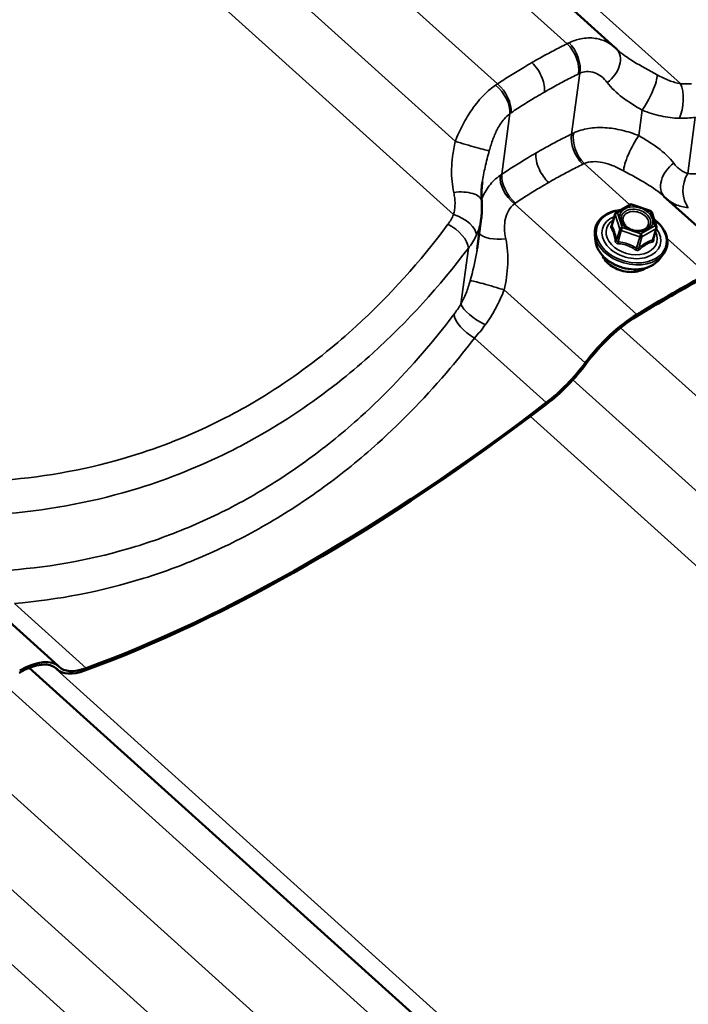
# Model space of a CAD drawing. Units: inches. Extents: x 0.6 to 33.4, y 0.6 to 21.4.
# Drawn here: x 27.5 to 28, y 17 to 17.8 of the extents above; entities that cross this region are included whole.
import ezdxf

# ---------------------------------------------------------------- set-up
doc = ezdxf.new("R2010")
doc.units = ezdxf.units.IN
doc.header["$LTSCALE"] = 2
doc.header["$MEASUREMENT"] = 0
doc.layers.add('Visible (ANSI)', color=7, linetype='Continuous', lineweight=50)
doc.layers.add('Visible Narrow (ANSI)', color=7, linetype='Continuous', lineweight=35)

msp = doc.modelspace()

# ---------------------------------------------------------------- linework, layer by layer
at = {"layer": 'Visible (ANSI)'}
for p, q in [((27.213664, 18.475442), (27.957872, 17.804079)), ((28.06352, 17.623955), (27.997329, 17.683666)), ((27.958804, 17.670261), (27.970072, 17.676766)), ((27.971563, 17.676907), (27.98659, 17.671686)), ((27.957972, 17.669193), (27.955301, 17.659767)), ((27.987713, 17.670535), (27.991473, 17.658808)), ((27.846181, 17.640761), (27.84951, 17.665487)), ((27.942079, 17.647164), (27.941565, 17.652216)), ((27.991491, 17.657768), (27.988819, 17.648343)), ((27.993967, 17.632457), (27.997055, 17.636488)), ((27.506673, 17.302459), (27.440483, 17.362171)), ((27.483156, 17.300935), (28.527157, 16.359124)), ((27.505887, 17.299613), (27.504224, 17.301114))]:
    msp.add_line(p, q, dxfattribs=at)
for centre, start, end in [((27.970972, 17.675207), 70.839699, 120), ((27.959704, 17.668702), 120, 164.175512), ((27.985999, 17.669986), 17.776565, 70.839699), ((27.989759, 17.658259), 344.175512, 17.776565)]:
    msp.add_arc(centre, 0.0018, start, end, dxfattribs=at)
for centre, major_axis, ratio, start_param, end_param in [((27.913925, 17.755428), (0.04404, 0.048567), 0.8644094, 6.2584391, 6.28541), ((27.796137, 16.870628), (-0.726009, -0.804784), 0.399468, 3.9942923, 4.0679422), ((27.796137, 16.870628), (0.72775, 0.806715), 0.399468, 0.8526997, 0.9263495), ((27.964305, 17.542113), (0.04624, 0.051257), 0.399468, 0.9263495, 1.8030403), ((27.964305, 17.542113), (-0.044499, -0.049327), 0.399468, 4.0679422, 4.944633), ((27.903168, 17.554469), (-0.047982, -0.053188), 0.399468, 1.134734, 1.8030403), ((27.903168, 17.554469), (0.04624, 0.051257), 0.399468, 4.2763267, 4.944633), ((27.917479, 18.12032), (0.72775, 0.806715), 0.399468, 3.7859079, 4.2763267), ((27.917479, 18.12032), (-0.729492, -0.808645), 0.399468, 0.6443152, 1.134734), ((27.460433, 17.251202), (0.04624, 0.051257), 0.399468, 6.2591942, 7.135885), ((27.460433, 17.251202), (0.044499, 0.049327), 0.399468, 6.2591942, 7.135885), ((27.553869, 17.352801), (-0.047982, -0.053188), 0.399468, 6.2591942, 6.9275005), ((27.553869, 17.352801), (-0.04624, -0.051257), 0.399468, 6.2591942, 6.9275005)]:
    msp.add_ellipse(centre, major_axis=major_axis, ratio=ratio, start_param=start_param, end_param=end_param, dxfattribs=at)
for points, knots in [([(27.959751, 17.802331), (27.959698, 17.802379), (27.959645, 17.802426), (27.959541, 17.802521), (27.959489, 17.802569), (27.959387, 17.802663), (27.959337, 17.80271), (27.959236, 17.802804), (27.959187, 17.802851), (27.959088, 17.802945), (27.959039, 17.802991), (27.958991, 17.803038)], [1.23409628, 1.23409628, 1.23409628, 1.23409628, 1.24582272, 1.24582272, 1.257549161, 1.257549161, 1.269275601, 1.269275601, 1.281002042, 1.281002042, 1.292728482, 1.292728482, 1.292728482, 1.292728482]), ([(27.850377, 17.694824), (27.850229, 17.693725), (27.850103, 17.692645), (27.849897, 17.690517), (27.849816, 17.689471), (27.8497, 17.687414), (27.849665, 17.686405), (27.849641, 17.684423), (27.849651, 17.683451), (27.849717, 17.681545), (27.849773, 17.68061), (27.84985, 17.679694)], [0.75793929, 0.75793929, 0.75793929, 0.75793929, 0.86474618, 0.86474618, 0.97155307, 0.97155307, 1.07835996, 1.07835996, 1.18516686, 1.18516686, 1.29197375, 1.29197375, 1.29197375, 1.29197375]), ([(27.84985, 17.679694), (27.84993, 17.678748), (27.84999, 17.677801), (27.850068, 17.675905), (27.850087, 17.674956), (27.850084, 17.673059), (27.850061, 17.67211), (27.849976, 17.670213), (27.849912, 17.669266), (27.849743, 17.667374), (27.849637, 17.666429), (27.84951, 17.665487)], [0, 0, 0, 0, 0.05634546, 0.05634546, 0.11269091, 0.11269091, 0.16903637, 0.16903637, 0.22538182, 0.22538182, 0.28172728, 0.28172728, 0.28172728, 0.28172728]), ([(27.941565, 17.652216), (27.941325, 17.654577), (27.941583, 17.656916), (27.943073, 17.661259), (27.944291, 17.663263), (27.947563, 17.666787), (27.94963, 17.668298), (27.954421, 17.670681), (27.957156, 17.671542), (27.960831, 17.672151), (27.961601, 17.672251), (27.962382, 17.672326)], [3.8318816, 3.8318816, 3.8318816, 3.8318816, 4.1457595, 4.1457595, 4.455971, 4.455971, 4.7715784, 4.7715784, 5.0931632, 5.0931632, 5.1768488, 5.1768488, 5.1768488, 5.1768488]), ([(27.983798, 17.65697), (27.983021, 17.656428), (27.982073, 17.655977), (27.979969, 17.655358), (27.978825, 17.655179), (27.976434, 17.655104), (27.975187, 17.655207), (27.972717, 17.655691), (27.971494, 17.656072), (27.969201, 17.657072), (27.968132, 17.65769), (27.966259, 17.659088), (27.965455, 17.659867), (27.964299, 17.661339), (27.96389, 17.662021), (27.963598, 17.662695)], [1.4928568, 1.4928568, 1.4928568, 1.4928568, 1.8116951, 1.8116951, 2.116872, 2.116872, 2.4205186, 2.4205186, 2.7246669, 2.7246669, 3.0287122, 3.0287122, 3.3323459, 3.3323459, 3.579792, 3.579792, 3.579792, 3.579792]), ([(27.98956, 17.664774), (27.991251, 17.663525), (27.99279, 17.662153), (27.996089, 17.658577), (27.99764, 17.656273), (27.999761, 17.651529), (28.00034, 17.64909), (28.000457, 17.644359), (28.000017, 17.642066), (27.99857, 17.638731), (27.997884, 17.63757), (27.997055, 17.636488)], [6.1645279, 6.1645279, 6.1645279, 6.1645279, 6.3882722, 6.3882722, 6.7114698, 6.7114698, 7.0311355, 7.0311355, 7.3437533, 7.3437533, 7.5239526, 7.5239526, 7.5239526, 7.5239526]), ([(27.993967, 17.632457), (27.992606, 17.630681), (27.990855, 17.629141), (27.986693, 17.6266), (27.984256, 17.625622), (27.978954, 17.62435), (27.976081, 17.62407), (27.970213, 17.62424), (27.967218, 17.624693), (27.961411, 17.626284), (27.958599, 17.627422), (27.953436, 17.630276), (27.951085, 17.631992), (27.947092, 17.635844), (27.945447, 17.63798), (27.943074, 17.642448), (27.94233, 17.644777), (27.942083, 17.647125), (27.942081, 17.647144), (27.942079, 17.647164)], [1.2407672, 1.2407672, 1.2407672, 1.2407672, 1.5479654, 1.5479654, 1.8685735, 1.8685735, 2.195739, 2.195739, 2.5240506, 2.5240506, 2.8523137, 2.8523137, 3.1806308, 3.1806308, 3.5079944, 3.5079944, 3.8291619, 3.8291619, 3.8318816, 3.8318816, 3.8318816, 3.8318816]), ([(27.982827, 17.625307), (27.982426, 17.625032), (27.982007, 17.624772), (27.97992, 17.623607), (27.978035, 17.622925), (27.973964, 17.622086), (27.971776, 17.621934), (27.96733, 17.622179), (27.965073, 17.622577), (27.960716, 17.623878), (27.958617, 17.624781), (27.954786, 17.627009), (27.953055, 17.628333), (27.950142, 17.631275), (27.948959, 17.632892), (27.948008, 17.634798), (27.947906, 17.635015), (27.94781, 17.635232)], [1.499676, 1.499676, 1.499676, 1.499676, 1.5842709, 1.5842709, 1.9055847, 1.9055847, 2.2305347, 2.2305347, 2.5559848, 2.5559848, 2.8813861, 2.8813861, 3.206835, 3.206835, 3.5315827, 3.5315827, 3.5729728, 3.5729728, 3.5729728, 3.5729728])]:
    msp.add_open_spline(points, degree=3, knots=knots, dxfattribs=at)
msp.add_open_spline([(27.955301, 17.659767), (27.9553, 17.659763), (27.955299, 17.659762), (27.955299, 17.659762)], degree=3, dxfattribs=at)
at = {"layer": 'Visible Narrow (ANSI)'}
for p, q in [((27.226226, 18.482695), (28.010899, 17.774828)), ((27.192169, 18.463032), (27.919142, 17.807218)), ((27.1356, 18.430372), (27.862573, 17.774558)), ((27.083385, 18.400225), (27.828412, 17.728124)), ((27.042379, 18.37655), (27.827052, 17.668684)), ((27.922701, 17.733974), (27.929332, 17.783221)), ((27.866132, 17.701314), (27.872763, 17.750561)), ((27.97715, 17.732678), (27.97993, 17.753319)), ((28.016818, 17.701994), (28.022961, 17.747618)), ((27.969862, 17.676645), (27.932909, 17.70998)), ((27.975715, 17.587673), (27.876341, 17.67732)), ((27.960049, 17.669918), (27.971316, 17.676423)), ((27.971316, 17.676423), (27.986344, 17.671202)), ((27.95538, 17.659412), (27.957989, 17.668618)), ((27.957989, 17.668618), (27.961749, 17.656891)), ((27.963809, 17.658191), (27.960049, 17.669918)), ((27.986344, 17.671202), (27.990104, 17.659475)), ((27.990104, 17.659475), (27.978836, 17.652969)), ((27.961749, 17.656891), (27.95914, 17.647685)), ((27.960365, 17.64658), (27.962974, 17.655786)), ((27.962974, 17.655786), (27.978002, 17.650564)), ((27.978836, 17.652969), (27.963809, 17.658191)), ((27.978002, 17.650564), (27.975393, 17.641359)), ((27.977107, 17.641442), (27.979717, 17.650648)), ((27.979717, 17.650648), (27.990984, 17.657154)), ((27.990984, 17.657154), (27.988375, 17.647948)), ((28.032284, 17.620333), (28.000127, 17.649341)), ((27.83297, 17.59585), (27.839113, 17.641473)), ((27.933737, 17.548291), (27.868147, 17.607461)), ((27.962469, 17.576882), (28.988705, 16.651098)), ((27.902197, 17.516076), (27.844108, 17.568479)), ((27.923746, 17.534564), (28.954543, 16.604665)), ((27.889358, 17.504918), (28.953183, 16.545224)), ((27.529198, 17.300725), (27.47111, 17.353128)), ((27.502233, 17.302311), (28.580185, 16.329873)), ((27.505391, 17.300088), (27.504446, 17.300941)), ((27.460849, 17.289258), (28.488427, 16.362263)), ((27.405623, 17.255387), (28.431859, 16.329603)), ((27.366899, 17.213069), (28.397697, 16.283169)), ((27.332512, 17.183423), (28.396337, 16.223729))]:
    msp.add_line(p, q, dxfattribs=at)
for centre, major_axis, ratio, start_param, end_param in [((27.914795, 17.793417), (-0.008836, 0.017942), 0.5864588, 3.821385, 5.2627713), ((27.915865, 17.793927), (0.008379, -0.01816), 0.6047011, 0.6948147, 2.1375769), ((27.945137, 17.788613), (0.013853, 0.014425), 0.7008809, 4.4663187, 6.2831853), ((27.982574, 17.766145), (-0.008823, -0.017948), 0.2123966, 0.8843021, 2.7320053), ((27.858255, 17.760666), (-0.011464, 0.016388), 0.5462058, 3.7335691, 5.1763312), ((27.859267, 17.761358), (0.011102, -0.016636), 0.5665073, 0.6042785, 2.0456649), ((28.003752, 17.759741), (0.001666, 0.01993), 0.4701018, 4.0453379, 5.6094862), ((27.936168, 17.723267), (-0.008829, 0.017945), 0.5850441, 0.6799543, 2.1213407), ((27.937256, 17.723781), (0.008241, -0.018223), 0.5727641, 3.8390801, 5.2818422), ((27.974506, 17.719852), (0.008823, 0.017948), 0.2123966, 0.8843021, 2.7320053), ((27.837268, 17.726334), (0.019157, -0.005747), 0.0464813, 4.2457823, 6.0934856), ((28.011943, 17.697384), (-0.013853, -0.014425), 0.7008809, 4.4663187, 6.2595847), ((27.879647, 17.69052), (-0.011669, 0.016243), 0.5781428, 0.5831623, 2.0259244), ((27.880641, 17.691209), (0.01111, -0.01663), 0.567922, 3.7455193, 5.1869056), ((28.026963, 17.689911), (0.002822, 0.0198), 0.6910042, 1.0162616, 2.5804099), ((27.829921, 17.678011), (0.019929, 0.001683), 0.4420029, 0, 1.6702981), ((27.970972, 17.675207), (-0.0009, 0.001559), 0.5773503, 5.2236144, 6.2831853), ((27.970972, 17.675207), (0.000591, 0.0017), 0.0572743, 0, 0.7941595), ((27.82677, 17.657561), (0.018316, -0.008032), 0.5267795, 0.218718, 1.7828663), ((27.971132, 17.650782), (0.027901, -0.007908), 0.7121039, 2.1104858, 7.3404576), ((27.971132, 17.650782), (-0.023398, 0.006632), 0.7121039, 5.5264049, 10.1815584), ((27.959704, 17.668702), (-0.001732, 0.000491), 0.7121039, 0, 0.4419293), ((27.959704, 17.668702), (0.001714, 0.00055), 0.6346246, 1.1717578, 2.7425541), ((27.959704, 17.668702), (-0.0009, 0.001559), 0.5773503, 5.2236144, 6.2831853), ((27.985999, 17.669986), (0.000591, 0.0017), 0.0572743, 0, 0.7941595), ((27.985999, 17.669986), (0.001714, 0.00055), 0.6346246, 0, 1.1717578), ((27.822101, 17.649593), (0.015991, -0.012012), 0.4868093, 0.3926206, 1.8970632), ((27.971356, 17.651572), (0.020306, -0.005755), 0.7121039, 2.5639699, 6.860808), ((27.953665, 17.659329), (-0.00154, -0.000933), 0.8339677, 1.6196073, 2.5662239), ((27.954644, 17.661707), (0.001152, -0.001383), 0.3101999, 5.7702296, 5.7917009), ((27.989759, 17.658259), (0.001714, 0.00055), 0.6346246, 0, 1.1717578), ((27.989759, 17.658259), (0.0009, -0.001559), 0.5773503, 0.5112255, 2.0820218), ((27.866637, 17.657573), (-0.019929, -0.001683), 0.4420029, 0.3077563, 1.6702981), ((27.970891, 17.649931), (0.02883, -0.008171), 0.7121039, 3.4168318, 6.0079461), ((27.963464, 17.656975), (-0.001714, -0.00055), 0.6346246, 4.3133504, 5.8841468), ((27.963464, 17.656975), (0.001732, -0.000491), 0.7121039, 3.583522, 4.6307195), ((27.963464, 17.656975), (0.000591, 0.0017), 0.0572743, 0.7941595, 2.3649558), ((27.978491, 17.651754), (-0.000591, -0.0017), 0.0572743, 3.9357522, 5.5065485), ((27.978491, 17.651754), (0.001732, -0.000491), 0.7121039, 4.6307195, 5.6779171), ((27.978491, 17.651754), (-0.0009, 0.001559), 0.5773503, 3.6528181, 5.2236144), ((27.982215, 17.658095), (0.000901, -0.001558), 0.5776744, 5.2231135, 6.1971011), ((27.989759, 17.658259), (0.001732, -0.000491), 0.7121039, 5.6779171, 6.2831853), ((27.969502, 17.645028), (0.026959, -0.007641), 0.7121039, 3.4168318, 6.0079461), ((27.957425, 17.647602), (0.001773, 0.000308), 0.3642699, 5.0082856, 5.9549023), ((27.959875, 17.645391), (-0.000163, -0.001793), 0.2889188, 1.3753298, 2.3219464), ((27.9896, 17.646843), (-0.000468, 0.001738), 0.7798977, 0.6921874, 1.638804), ((27.99058, 17.649221), (-0.001773, -0.000308), 0.3642699, 0.3150206, 0.6183336), ((27.967495, 17.637948), (-0.020445, 0.005795), 0.7121039, 0.5705152, 2.5710775), ((27.974903, 17.64017), (0.000974, 0.001514), 0.180779, 0.7915681, 1.7381848), ((27.978333, 17.640337), (0.001152, -0.001383), 0.3101999, 3.5752536, 4.5218703), ((27.85929, 17.609251), (-0.019157, 0.005747), 0.0464813, 4.2457823, 6.0934856), ((27.849981, 17.58773), (-0.016951, 0.010615), 0.3058771, 0.3586802, 1.9228285), ((27.84439, 17.579602), (-0.015924, 0.012101), 0.4772699, 0.3976907, 1.9021333)]:
    msp.add_ellipse(centre, major_axis=major_axis, ratio=ratio, start_param=start_param, end_param=end_param, dxfattribs=at)
msp.add_ellipse((27.975076, 17.664696), major_axis=(0.013239, -0.003752), ratio=0.7121039, dxfattribs=at)
for points, knots in [([(27.957872, 17.804079), (27.955834, 17.805917), (27.953532, 17.807489), (27.948191, 17.81013), (27.945112, 17.811103), (27.941824, 17.811582), (27.938148, 17.812117), (27.934208, 17.812017), (27.927054, 17.810568), (27.923817, 17.809477), (27.920631, 17.807952)], [0.0321809, 0.0321809, 0.0321809, 0.0321809, 0.2737208, 0.2737208, 0.5474415, 0.5474415, 0.5474415, 0.8534078, 0.8534078, 1.094883, 1.094883, 1.094883, 1.094883]), ([(27.919142, 17.807218), (27.915421, 17.805382), (27.911718, 17.803496), (27.904349, 17.799626), (27.900682, 17.797642), (27.897035, 17.795609), (27.894835, 17.794382), (27.892641, 17.793137), (27.890455, 17.791875)], [0, 0, 0, 0, 0.38321439, 0.38321439, 0.76642879, 0.76642879, 0.76642879, 0.99764512, 0.99764512, 0.99764512, 0.99764512]), ([(27.920631, 17.807952), (27.920383, 17.807834), (27.920135, 17.807713), (27.919639, 17.807469), (27.919391, 17.807344), (27.919142, 17.807218)], [0, 0, 0, 0, 0.018745534, 0.018745534, 0.037491067, 0.037491067, 0.037491067, 0.037491067]), ([(27.992185, 17.781863), (27.985443, 17.785589), (27.978924, 17.789122), (27.968054, 17.795775), (27.963464, 17.798988), (27.959751, 17.802331)], [0, 0, 0, 0, 0.6431759, 0.6431759, 1.2340963, 1.2340963, 1.2340963, 1.2340963]), ([(27.890455, 17.791875), (27.888269, 17.790613), (27.88609, 17.789333), (27.883919, 17.788036), (27.880319, 17.785885), (27.87674, 17.783687), (27.869624, 17.779193), (27.866088, 17.776899), (27.862573, 17.774558)], [0.53521246, 0.53521246, 0.53521246, 0.53521246, 0.76642879, 0.76642879, 0.76642879, 1.14964318, 1.14964318, 1.53285758, 1.53285758, 1.53285758, 1.53285758]), ([(27.890455, 17.791875), (27.892228, 17.790276), (27.893886, 17.788349), (27.896788, 17.784054), (27.898003, 17.781728), (27.899688, 17.777341), (27.90023, 17.775323), (27.900812, 17.771444), (27.900846, 17.769609), (27.900623, 17.767953)], [0, 0, 0, 0, 0.19844739, 0.19844739, 0.39689478, 0.39689478, 0.56518525, 0.56518525, 0.73347572, 0.73347572, 0.73347572, 0.73347572]), ([(27.900623, 17.767953), (27.90273, 17.769169), (27.904845, 17.770369), (27.906966, 17.77155), (27.910481, 17.773509), (27.914016, 17.775419), (27.921122, 17.779143), (27.924693, 17.780956), (27.928281, 17.782721)], [-0.99764512, -0.99764512, -0.99764512, -0.99764512, -0.76642879, -0.76642879, -0.76642879, -0.38321439, -0.38321439, 0, 0, 0, 0]), ([(27.928281, 17.782721), (27.928457, 17.782807), (27.928632, 17.782892), (27.928982, 17.783059), (27.929157, 17.78314), (27.929332, 17.783221)], [-0.037491067, -0.037491067, -0.037491067, -0.037491067, -0.018745534, -0.018745534, 0, 0, 0, 0]), ([(27.929332, 17.783221), (27.931104, 17.784002), (27.932928, 17.784458), (27.937012, 17.784756), (27.939296, 17.784405), (27.941455, 17.783613), (27.943387, 17.782905), (27.945219, 17.781853), (27.94863, 17.779163), (27.950199, 17.777528), (27.951568, 17.775682)], [-1.094883, -1.094883, -1.094883, -1.094883, -0.8534078, -0.8534078, -0.5474415, -0.5474415, -0.5474415, -0.2737208, -0.2737208, 0, 0, 0, 0]), ([(28.010899, 17.774828), (28.009408, 17.775066), (28.007884, 17.775406), (28.0048, 17.776268), (28.003239, 17.77679), (28.001674, 17.77739), (28.000108, 17.777989), (27.998529, 17.778669), (27.995359, 17.780168), (27.99377, 17.780987), (27.992185, 17.781863)], [0, 0, 0, 0, 0.15117481, 0.15117481, 0.30234962, 0.30234962, 0.30234962, 0.45352444, 0.45352444, 0.60469925, 0.60469925, 0.60469925, 0.60469925]), ([(27.86113, 17.773599), (27.858027, 17.771494), (27.854998, 17.768966), (27.848531, 17.762551), (27.845138, 17.758418), (27.84207, 17.753989), (27.839324, 17.750026), (27.836834, 17.745838), (27.832283, 17.737128), (27.830236, 17.732627), (27.828412, 17.728124)], [0, 0, 0, 0, 0.2414752, 0.2414752, 0.5474415, 0.5474415, 0.5474415, 0.8211623, 0.8211623, 1.094883, 1.094883, 1.094883, 1.094883]), ([(27.862573, 17.774558), (27.862333, 17.774402), (27.862093, 17.774244), (27.861611, 17.773925), (27.861371, 17.773763), (27.86113, 17.773599)], [0, 0, 0, 0, 0.018745534, 0.018745534, 0.037491067, 0.037491067, 0.037491067, 0.037491067]), ([(27.951568, 17.775682), (27.954818, 17.771301), (27.95905, 17.767326), (27.968726, 17.760066), (27.974262, 17.756672), (27.97993, 17.753319)], [-1.2927285, -1.2927285, -1.2927285, -1.2927285, -0.6431759, -0.6431759, 0, 0, 0, 0]), ([(28.019847, 17.774746), (28.018435, 17.774634), (28.016976, 17.774585), (28.013985, 17.774613), (28.012454, 17.77469), (28.010899, 17.774828)], [0, 0, 0, 0, 0.13629256, 0.13629256, 0.27258511, 0.27258511, 0.27258511, 0.27258511]), ([(27.873758, 17.751242), (27.877143, 17.753503), (27.88055, 17.755719), (27.887406, 17.760056), (27.890855, 17.762177), (27.894324, 17.764251), (27.896417, 17.765503), (27.898517, 17.766737), (27.900623, 17.767953)], [-1.53285758, -1.53285758, -1.53285758, -1.53285758, -1.14964318, -1.14964318, -0.76642879, -0.76642879, -0.76642879, -0.53521246, -0.53521246, -0.53521246, -0.53521246]), ([(27.85603, 17.720523), (27.856893, 17.723658), (27.857872, 17.726764), (27.860092, 17.732705), (27.861327, 17.735527), (27.862718, 17.738155), (27.864273, 17.741091), (27.866027, 17.743773), (27.869445, 17.747806), (27.871072, 17.749343), (27.872763, 17.750561)], [-1.094883, -1.094883, -1.094883, -1.094883, -0.8211623, -0.8211623, -0.5474415, -0.5474415, -0.5474415, -0.2414752, -0.2414752, 0, 0, 0, 0]), ([(27.872763, 17.750561), (27.872929, 17.750677), (27.873095, 17.750792), (27.873426, 17.751019), (27.873592, 17.751131), (27.873758, 17.751242)], [-0.037491067, -0.037491067, -0.037491067, -0.037491067, -0.018745534, -0.018745534, 0, 0, 0, 0]), ([(27.97993, 17.753319), (27.98241, 17.752342), (27.984915, 17.751454), (27.989946, 17.749888), (27.992472, 17.74921), (27.994993, 17.74865), (27.997515, 17.74809), (28.000047, 17.747645), (28.005091, 17.747017), (28.007603, 17.746835), (28.010082, 17.746795)], [-0.60469925, -0.60469925, -0.60469925, -0.60469925, -0.45352444, -0.45352444, -0.30234962, -0.30234962, -0.30234962, -0.15117481, -0.15117481, 0, 0, 0, 0]), ([(28.010082, 17.746795), (28.012317, 17.74676), (28.014519, 17.74681), (28.018823, 17.747084), (28.020925, 17.747309), (28.022961, 17.747618)], [-0.27258511, -0.27258511, -0.27258511, -0.27258511, -0.13629256, -0.13629256, 0, 0, 0, 0]), ([(27.97715, 17.732678), (27.972659, 17.734448), (27.968081, 17.735925), (27.958931, 17.738115), (27.954345, 17.738834), (27.949804, 17.739098), (27.945264, 17.739361), (27.94081, 17.739168), (27.932172, 17.73773), (27.928021, 17.736475), (27.924236, 17.734716)], [0, 0, 0, 0, 0.2737626, 0.2737626, 0.5475252, 0.5475252, 0.5475252, 0.8212878, 0.8212878, 1.0950504, 1.0950504, 1.0950504, 1.0950504]), ([(27.922701, 17.733974), (27.918992, 17.732146), (27.9153, 17.730269), (27.907957, 17.726418), (27.904305, 17.724443), (27.900674, 17.722421), (27.898435, 17.721174), (27.896204, 17.719909), (27.893982, 17.718626)], [0, 0, 0, 0, 0.38123831, 0.38123831, 0.76247663, 0.76247663, 0.76247663, 0.99751879, 0.99751879, 0.99751879, 0.99751879]), ([(27.924236, 17.734716), (27.923977, 17.734596), (27.923719, 17.734474), (27.923208, 17.734226), (27.922953, 17.734101), (27.922701, 17.733974)], [0, 0, 0, 0, 0.018745534, 0.018745534, 0.037491067, 0.037491067, 0.037491067, 0.037491067]), ([(28.005512, 17.710315), (28.002121, 17.714886), (27.997656, 17.719016), (27.987868, 17.72623), (27.98257, 17.729472), (27.97715, 17.732678)], [0, 0, 0, 0, 0.6776581, 0.6776581, 1.292689, 1.292689, 1.292689, 1.292689]), ([(27.828412, 17.728124), (27.827562, 17.724052), (27.826808, 17.719866), (27.825426, 17.708884), (27.825165, 17.702095), (27.826101, 17.692431), (27.826561, 17.689498), (27.827201, 17.686609)], [0, 0, 0, 0, 0.3911184, 0.3911184, 1.0169078, 1.0169078, 1.2919737, 1.2919737, 1.2919737, 1.2919737]), ([(27.850381, 17.694834), (27.850919, 17.698825), (27.851688, 17.702915), (27.853621, 17.711532), (27.854798, 17.716043), (27.85603, 17.720523)], [-0.75793929, -0.75793929, -0.75793929, -0.75793929, -0.39111838, -0.39111838, 0, 0, 0, 0]), ([(27.893982, 17.718626), (27.891759, 17.717342), (27.889544, 17.716041), (27.887338, 17.714721), (27.883759, 17.712581), (27.880201, 17.710393), (27.873132, 17.705923), (27.86962, 17.703641), (27.866132, 17.701314)], [0.52743447, 0.52743447, 0.52743447, 0.52743447, 0.76247663, 0.76247663, 0.76247663, 1.14371494, 1.14371494, 1.52495325, 1.52495325, 1.52495325, 1.52495325]), ([(27.893982, 17.718626), (27.893719, 17.716673), (27.893814, 17.714474), (27.894712, 17.709831), (27.895505, 17.707432), (27.897525, 17.703103), (27.898654, 17.701187), (27.901224, 17.697654), (27.902647, 17.69606), (27.90415, 17.694703)], [0, 0, 0, 0, 0.19844739, 0.19844739, 0.39689478, 0.39689478, 0.56518525, 0.56518525, 0.73347572, 0.73347572, 0.73347572, 0.73347572]), ([(27.90415, 17.694703), (27.906292, 17.69594), (27.908443, 17.697159), (27.910601, 17.69836), (27.914101, 17.700309), (27.917622, 17.702209), (27.924703, 17.705915), (27.928262, 17.70772), (27.93184, 17.709477)], [-0.99751879, -0.99751879, -0.99751879, -0.99751879, -0.76247663, -0.76247663, -0.76247663, -0.38123831, -0.38123831, 0, 0, 0, 0]), ([(27.93184, 17.709477), (27.932015, 17.709563), (27.932193, 17.709648), (27.932549, 17.709816), (27.932729, 17.709899), (27.932909, 17.70998)], [-0.037491067, -0.037491067, -0.037491067, -0.037491067, -0.018745534, -0.018745534, 0, 0, 0, 0]), ([(27.932909, 17.70998), (27.93503, 17.710885), (27.937412, 17.711406), (27.94247, 17.711672), (27.945125, 17.711426), (27.947874, 17.710858), (27.950623, 17.71029), (27.953441, 17.709403), (27.959137, 17.707121), (27.962025, 17.70572), (27.964895, 17.704134)], [-1.0950504, -1.0950504, -1.0950504, -1.0950504, -0.8212878, -0.8212878, -0.5475252, -0.5475252, -0.5475252, -0.2737626, -0.2737626, 0, 0, 0, 0]), ([(28.016818, 17.701994), (28.015737, 17.702304), (28.014677, 17.702724), (28.012621, 17.703765), (28.011625, 17.704386), (28.010673, 17.705093), (28.009721, 17.705799), (28.00881, 17.706594), (28.007083, 17.708343), (28.006268, 17.709296), (28.005512, 17.710315)], [0, 0, 0, 0, 0.15116548, 0.15116548, 0.30233096, 0.30233096, 0.30233096, 0.45349643, 0.45349643, 0.60466191, 0.60466191, 0.60466191, 0.60466191]), ([(27.864735, 17.700364), (27.86139, 17.698006), (27.858415, 17.695147), (27.853465, 17.68874), (27.851493, 17.685223), (27.850003, 17.681477), (27.849922, 17.681274), (27.849842, 17.681069), (27.849764, 17.680864)], [0, 0, 0, 0, 0.27376261, 0.27376261, 0.54752522, 0.54752522, 0.54752522, 0.56241901, 0.56241901, 0.56241901, 0.56241901]), ([(27.866132, 17.701314), (27.865896, 17.701159), (27.865661, 17.701002), (27.865195, 17.700685), (27.864964, 17.700525), (27.864735, 17.700364)], [0, 0, 0, 0, 0.018745534, 0.018745534, 0.037491067, 0.037491067, 0.037491067, 0.037491067]), ([(27.964895, 17.704134), (27.971342, 17.700571), (27.977583, 17.697186), (27.98858, 17.69053), (27.993438, 17.687169), (27.997328, 17.683666)], [-1.292689, -1.292689, -1.292689, -1.292689, -0.6776581, -0.6776581, -0.0586294, -0.0586294, -0.0586294, -0.0586294]), ([(28.024804, 17.701745), (28.023411, 17.701637), (28.022042, 17.701603), (28.019373, 17.701687), (28.018073, 17.701804), (28.016818, 17.701994)], [0, 0, 0, 0, 0.13629256, 0.13629256, 0.27258511, 0.27258511, 0.27258511, 0.27258511]), ([(27.877316, 17.677997), (27.880676, 17.680246), (27.884059, 17.682449), (27.89087, 17.686764), (27.894298, 17.688875), (27.897747, 17.690939), (27.899873, 17.692212), (27.902008, 17.693467), (27.90415, 17.694703)], [-1.52495325, -1.52495325, -1.52495325, -1.52495325, -1.14371494, -1.14371494, -0.76247663, -0.76247663, -0.76247663, -0.52743447, -0.52743447, -0.52743447, -0.52743447]), ([(27.827201, 17.686609), (27.827553, 17.685022), (27.827817, 17.683437), (27.828162, 17.680308), (27.828245, 17.678763), (27.828235, 17.677255), (27.828225, 17.675746), (27.828123, 17.674264), (27.82773, 17.671394), (27.827438, 17.670006), (27.827052, 17.668684)], [0, 0, 0, 0, 0.15117481, 0.15117481, 0.30234962, 0.30234962, 0.30234962, 0.45352444, 0.45352444, 0.60469925, 0.60469925, 0.60469925, 0.60469925]), ([(27.869357, 17.648975), (27.86872, 17.65185), (27.868372, 17.654718), (27.868283, 17.660237), (27.868538, 17.662898), (27.869111, 17.665384), (27.869684, 17.66787), (27.870567, 17.670159), (27.872992, 17.674213), (27.874534, 17.675958), (27.876341, 17.67732)], [-1.0950504, -1.0950504, -1.0950504, -1.0950504, -0.8212878, -0.8212878, -0.5475252, -0.5475252, -0.5475252, -0.2737626, -0.2737626, 0, 0, 0, 0]), ([(27.876341, 17.67732), (27.876501, 17.677435), (27.876662, 17.677549), (27.876987, 17.677775), (27.877151, 17.677887), (27.877316, 17.677997)], [-0.037491067, -0.037491067, -0.037491067, -0.037491067, -0.018745534, -0.018745534, 0, 0, 0, 0]), ([(28.000385, 17.68091), (28.001033, 17.680383), (28.001704, 17.679882), (28.003818, 17.678437), (28.005327, 17.677584), (28.006914, 17.676861), (28.008501, 17.676137), (28.010171, 17.675542), (28.013643, 17.67464), (28.015444, 17.674334), (28.017292, 17.674186)], [-0.52698508, -0.52698508, -0.52698508, -0.52698508, -0.45349643, -0.45349643, -0.30233096, -0.30233096, -0.30233096, -0.15116548, -0.15116548, 0, 0, 0, 0]), ([(27.827052, 17.668684), (27.826462, 17.667308), (27.825786, 17.665957), (27.82427, 17.663327), (27.82343, 17.662049), (27.822515, 17.660817)], [0, 0, 0, 0, 0.13629256, 0.13629256, 0.27258511, 0.27258511, 0.27258511, 0.27258511]), ([(27.983797, 17.65697), (27.984502, 17.657463), (27.985104, 17.658042), (27.986408, 17.659815), (27.986838, 17.661165), (27.986772, 17.664089), (27.986198, 17.665676), (27.984008, 17.668707), (27.982313, 17.67011), (27.978724, 17.671957), (27.976903, 17.672539), (27.973171, 17.673087), (27.971239, 17.67302), (27.968461, 17.672361), (27.967475, 17.671976), (27.966616, 17.67148), (27.966062, 17.67116), (27.965555, 17.670791), (27.964399, 17.669722), (27.963853, 17.668969), (27.963066, 17.667183), (27.962895, 17.666138), (27.963051, 17.66428), (27.963258, 17.663482), (27.963597, 17.662699)], [-0.8151095, -0.8151095, -0.8151095, -0.8151095, -0.7441426, -0.7441426, -0.6175159, -0.6175159, -0.4799833, -0.4799833, -0.3306097, -0.3306097, -0.2087287, -0.2087287, -0.0802803, -0.0802803, 0, 0, 0, 0.0517783, 0.0517783, 0.1346235, 0.1346235, 0.2306045, 0.2306045, 0.3011276, 0.3011276, 0.3011276, 0.3011276]), ([(27.981871, 17.656879), (27.980823, 17.656273), (27.979543, 17.655858), (27.976493, 17.655462), (27.974639, 17.655594), (27.971252, 17.656498), (27.969718, 17.657203), (27.96719, 17.658971), (27.966186, 17.659996), (27.964842, 17.662119), (27.964461, 17.663198), (27.964295, 17.665181), (27.964443, 17.666088), (27.965126, 17.667637), (27.965599, 17.66829), (27.966602, 17.669217), (27.967041, 17.669537), (27.967522, 17.669815), (27.968267, 17.670245), (27.969123, 17.670578), (27.971531, 17.67115), (27.973207, 17.671208), (27.976444, 17.670733), (27.978023, 17.670228), (27.981136, 17.668627), (27.982605, 17.66741), (27.984504, 17.664781), (27.985003, 17.663405), (27.98506, 17.660868), (27.984687, 17.659698), (27.983439, 17.658001), (27.982721, 17.657371), (27.981871, 17.656879)], [-0.8356439, -0.8356439, -0.8356439, -0.8356439, -0.7228785, -0.7228785, -0.5843537, -0.5843537, -0.4580668, -0.4580668, -0.3396703, -0.3396703, -0.2306045, -0.2306045, -0.1346235, -0.1346235, -0.0517783, -0.0517783, 0, 0, 0, 0.0802803, 0.0802803, 0.2087287, 0.2087287, 0.3306097, 0.3306097, 0.4799833, 0.4799833, 0.6175159, 0.6175159, 0.7441426, 0.7441426, 0.8356439, 0.8356439, 0.8356439, 0.8356439]), ([(27.822515, 17.660817), (27.799973, 17.630484), (27.775032, 17.602575), (27.740285, 17.570851), (27.732315, 17.564001), (27.704273, 17.541355), (27.683309, 17.526925), (27.66155, 17.514369), (27.652976, 17.509421), (27.64428, 17.504763), (27.612837, 17.48918), (27.589375, 17.479871), (27.532126, 17.462378), (27.49777, 17.456008), (27.463, 17.453251)], [0, 0, 0, 0, 3.3558383, 3.3558383, 4.3279741, 4.3279741, 6.7116767, 6.7116767, 6.7116767, 7.650952, 7.650952, 10.067515, 10.067515, 13.4233534, 13.4233534, 13.4233534, 13.4233534]), ([(27.845568, 17.651813), (27.846499, 17.653821), (27.847284, 17.655907), (27.848555, 17.660181), (27.849041, 17.662369), (27.84938, 17.66458), (27.849426, 17.664881), (27.849469, 17.665184), (27.84951, 17.665487)], [-0.60469925, -0.60469925, -0.60469925, -0.60469925, -0.45352444, -0.45352444, -0.30234962, -0.30234962, -0.30234962, -0.28172728, -0.28172728, -0.28172728, -0.28172728]), ([(27.955437, 17.660326), (27.955228, 17.660157), (27.95504, 17.659978), (27.954647, 17.659522), (27.954481, 17.659238), (27.954345, 17.658764), (27.954339, 17.65857), (27.954409, 17.658285), (27.954455, 17.658183), (27.954517, 17.658092)], [-0.097231966, -0.097231966, -0.097231966, -0.097231966, -0.074882683, -0.074882683, -0.041601491, -0.041601491, -0.016000573, -0.016000573, 0, 0, 0, 0]), ([(27.95538, 17.659412), (27.955343, 17.659438), (27.955316, 17.659473), (27.955272, 17.659581), (27.955272, 17.659666), (27.955301, 17.659767)], [0, 0, 0, 0, 0.016000573, 0.016000573, 0.04112998, 0.04112998, 0.04112998, 0.04112998]), ([(27.95914, 17.647685), (27.959015, 17.648401), (27.958883, 17.649108), (27.958395, 17.651506), (27.957994, 17.653113), (27.957539, 17.654534), (27.957084, 17.655954), (27.956576, 17.657183), (27.955824, 17.65865), (27.955603, 17.659044), (27.95538, 17.659412)], [0.38107627, 0.38107627, 0.38107627, 0.38107627, 0.44043934, 0.44043934, 0.58748351, 0.58748351, 0.58748351, 0.73452768, 0.73452768, 0.79389075, 0.79389075, 0.79389075, 0.79389075]), ([(27.839113, 17.641473), (27.840415, 17.643091), (27.84161, 17.64477), (27.843767, 17.648226), (27.844729, 17.650003), (27.845568, 17.651813)], [-0.27258511, -0.27258511, -0.27258511, -0.27258511, -0.13629256, -0.13629256, 0, 0, 0, 0]), ([(27.954517, 17.658092), (27.954747, 17.657751), (27.954974, 17.657388), (27.955737, 17.656033), (27.956237, 17.654898), (27.956662, 17.653572), (27.957088, 17.652247), (27.957437, 17.650732), (27.957842, 17.648441), (27.95795, 17.647763), (27.95805, 17.647074)], [-0.79389075, -0.79389075, -0.79389075, -0.79389075, -0.73452768, -0.73452768, -0.58748351, -0.58748351, -0.58748351, -0.44043934, -0.44043934, -0.38107627, -0.38107627, -0.38107627, -0.38107627]), ([(27.868147, 17.607461), (27.869556, 17.61422), (27.870687, 17.621278), (27.871333, 17.635194), (27.870854, 17.642218), (27.869357, 17.648975)], [-1.2927286, -1.2927286, -1.2927286, -1.2927286, -0.6435087, -0.6435087, 0, 0, 0, 0]), ([(27.95805, 17.647074), (27.958087, 17.646815), (27.95816, 17.646564), (27.958431, 17.645989), (27.958676, 17.64569), (27.959222, 17.645293), (27.959493, 17.645167), (27.959969, 17.645039), (27.96016, 17.645009), (27.960352, 17.644997)], [-0.097231966, -0.097231966, -0.097231966, -0.097231966, -0.074882683, -0.074882683, -0.041601491, -0.041601491, -0.016000573, -0.016000573, 0, 0, 0, 0]), ([(27.960365, 17.64658), (27.960258, 17.646566), (27.960153, 17.646564), (27.959891, 17.646593), (27.959744, 17.646645), (27.959451, 17.646844), (27.959323, 17.647013), (27.959188, 17.647361), (27.959154, 17.647518), (27.95914, 17.647685)], [0, 0, 0, 0, 0.016000573, 0.016000573, 0.041601491, 0.041601491, 0.074882683, 0.074882683, 0.097231966, 0.097231966, 0.097231966, 0.097231966]), ([(27.960352, 17.644997), (27.961065, 17.644952), (27.961781, 17.644888), (27.964263, 17.644574), (27.96602, 17.644188), (27.967719, 17.643598), (27.969418, 17.643008), (27.971056, 17.642214), (27.973246, 17.640904), (27.973865, 17.640505), (27.974471, 17.640091)], [-0.79389075, -0.79389075, -0.79389075, -0.79389075, -0.73452768, -0.73452768, -0.58748351, -0.58748351, -0.58748351, -0.44043934, -0.44043934, -0.38107627, -0.38107627, -0.38107627, -0.38107627]), ([(27.975393, 17.641359), (27.974748, 17.641774), (27.974087, 17.642175), (27.971741, 17.643501), (27.969978, 17.644322), (27.968158, 17.644954), (27.966338, 17.645586), (27.964467, 17.646029), (27.961858, 17.646424), (27.961108, 17.646513), (27.960365, 17.64658)], [0.38107627, 0.38107627, 0.38107627, 0.38107627, 0.44043934, 0.44043934, 0.58748351, 0.58748351, 0.58748351, 0.73452768, 0.73452768, 0.79389075, 0.79389075, 0.79389075, 0.79389075]), ([(27.988375, 17.647948), (27.987903, 17.647821), (27.987419, 17.647672), (27.985698, 17.647067), (27.984385, 17.646468), (27.98302, 17.64568), (27.981656, 17.644892), (27.980236, 17.643913), (27.97825, 17.642378), (27.977678, 17.641918), (27.977107, 17.641442)], [0.38063897, 0.38063897, 0.38063897, 0.38063897, 0.43999117, 0.43999117, 0.58703534, 0.58703534, 0.58703534, 0.73407951, 0.73407951, 0.79343171, 0.79343171, 0.79343171, 0.79343171]), ([(27.977693, 17.640248), (27.978227, 17.640719), (27.978759, 17.641173), (27.980606, 17.642677), (27.98192, 17.643618), (27.983194, 17.644354), (27.984468, 17.645089), (27.985706, 17.645622), (27.987356, 17.646136), (27.987822, 17.646259), (27.98828, 17.64636)], [-0.79343171, -0.79343171, -0.79343171, -0.79343171, -0.73407951, -0.73407951, -0.58703534, -0.58703534, -0.58703534, -0.43999117, -0.43999117, -0.38063897, -0.38063897, -0.38063897, -0.38063897]), ([(27.98828, 17.64636), (27.988451, 17.646399), (27.98861, 17.646471), (27.988949, 17.646738), (27.989102, 17.646976), (27.989253, 17.647505), (27.989279, 17.647767), (27.989258, 17.648226), (27.989235, 17.64841), (27.9892, 17.648595)], [-0.097231966, -0.097231966, -0.097231966, -0.097231966, -0.074882683, -0.074882683, -0.041601491, -0.041601491, -0.016000573, -0.016000573, 0, 0, 0, 0]), ([(27.988819, 17.648343), (27.988819, 17.64834), (27.988818, 17.648338), (27.988769, 17.64817), (27.988692, 17.648053), (27.988529, 17.647954), (27.988454, 17.647939), (27.988375, 17.647948)], [0.04112998, 0.04112998, 0.04112998, 0.04112998, 0.041601491, 0.041601491, 0.074882683, 0.074882683, 0.097231966, 0.097231966, 0.097231966, 0.097231966]), ([(27.466114, 17.426122), (27.50206, 17.429278), (27.537605, 17.436116), (27.596886, 17.454531), (27.621196, 17.464261), (27.6538, 17.480472), (27.66282, 17.485311), (27.671715, 17.490445), (27.69429, 17.503472), (27.716058, 17.518404), (27.745199, 17.541788), (27.753485, 17.548857), (27.789621, 17.581572), (27.815597, 17.610298), (27.839113, 17.641473)], [-13.4233534, -13.4233534, -13.4233534, -13.4233534, -10.067515, -10.067515, -7.650952, -7.650952, -6.7116767, -6.7116767, -6.7116767, -4.3279741, -4.3279741, -3.3558383, -3.3558383, 0, 0, 0, 0]), ([(27.846179, 17.64076), (27.846018, 17.639557), (27.845836, 17.638346), (27.844451, 17.629995), (27.842574, 17.622497), (27.840528, 17.615062)], [0.53286676, 0.53286676, 0.53286676, 0.53286676, 0.64350866, 0.64350866, 1.29272856, 1.29272856, 1.29272856, 1.29272856]), ([(27.974471, 17.640091), (27.974699, 17.639935), (27.974945, 17.63981), (27.975582, 17.639597), (27.975986, 17.639559), (27.976676, 17.639663), (27.976963, 17.639765), (27.977394, 17.640009), (27.97755, 17.640122), (27.977693, 17.640248)], [-0.097231966, -0.097231966, -0.097231966, -0.097231966, -0.074882683, -0.074882683, -0.041601491, -0.041601491, -0.016000573, -0.016000573, 0, 0, 0, 0]), ([(27.977107, 17.641442), (27.977024, 17.641355), (27.976935, 17.641278), (27.976693, 17.641111), (27.976535, 17.641042), (27.976165, 17.640975), (27.975953, 17.641005), (27.975628, 17.641159), (27.975505, 17.641248), (27.975393, 17.641359)], [0, 0, 0, 0, 0.016000573, 0.016000573, 0.041601491, 0.041601491, 0.074882683, 0.074882683, 0.097231966, 0.097231966, 0.097231966, 0.097231966]), ([(27.840528, 17.615062), (27.840051, 17.613331), (27.839541, 17.611612), (27.838446, 17.608234), (27.837862, 17.606577), (27.837238, 17.60496), (27.836613, 17.603343), (27.835945, 17.601762), (27.834523, 17.598712), (27.833768, 17.597243), (27.83297, 17.59585)], [0, 0, 0, 0, 0.15116548, 0.15116548, 0.30233096, 0.30233096, 0.30233096, 0.45349643, 0.45349643, 0.60466191, 0.60466191, 0.60466191, 0.60466191]), ([(27.852778, 17.579203), (27.854341, 17.581321), (27.855836, 17.58353), (27.858681, 17.588079), (27.860032, 17.590418), (27.861307, 17.592794), (27.862583, 17.595171), (27.863787, 17.59759), (27.866066, 17.602493), (27.867139, 17.604974), (27.868147, 17.607461)], [-0.60466191, -0.60466191, -0.60466191, -0.60466191, -0.45349643, -0.45349643, -0.30233096, -0.30233096, -0.30233096, -0.15116548, -0.15116548, 0, 0, 0, 0]), ([(27.83297, 17.59585), (27.832081, 17.594421), (27.831174, 17.59303), (27.829337, 17.590345), (27.828407, 17.589051), (27.827472, 17.587815)], [0, 0, 0, 0, 0.13629256, 0.13629256, 0.27258511, 0.27258511, 0.27258511, 0.27258511]), ([(27.827472, 17.587815), (27.821336, 17.579707), (27.81504, 17.57177), (27.790842, 17.542718), (27.771918, 17.522868), (27.738405, 17.492487), (27.724368, 17.481005), (27.695364, 17.459739), (27.680413, 17.449971), (27.665106, 17.441136), (27.649799, 17.432301), (27.634138, 17.424397), (27.60214, 17.410453), (27.585822, 17.404426), (27.536235, 17.389227), (27.502257, 17.382925), (27.467957, 17.38025)], [0, 0, 0, 0, 0.8947171, 0.8947171, 3.3559386, 3.3559386, 5.0339078, 5.0339078, 6.7118771, 6.7118771, 6.7118771, 8.3898464, 8.3898464, 10.0678157, 10.0678157, 13.4237542, 13.4237542, 13.4237542, 13.4237542]), ([(27.844108, 17.568479), (27.845576, 17.570125), (27.847039, 17.571851), (27.849936, 17.575436), (27.85137, 17.577294), (27.852778, 17.579203)], [-0.27258511, -0.27258511, -0.27258511, -0.27258511, -0.13629256, -0.13629256, 0, 0, 0, 0]), ([(27.47111, 17.353128), (27.506572, 17.356199), (27.54173, 17.362968), (27.593079, 17.378969), (27.609985, 17.385281), (27.643151, 17.399826), (27.65939, 17.408046), (27.675272, 17.417212), (27.691154, 17.426379), (27.706674, 17.436493), (27.736798, 17.458479), (27.751386, 17.470333), (27.786235, 17.501663), (27.805933, 17.522104), (27.831146, 17.551985), (27.83771, 17.560145), (27.844108, 17.568479)], [-13.4237542, -13.4237542, -13.4237542, -13.4237542, -10.0678157, -10.0678157, -8.3898464, -8.3898464, -6.7118771, -6.7118771, -6.7118771, -5.0339078, -5.0339078, -3.3559386, -3.3559386, -0.8947171, -0.8947171, 0, 0, 0, 0])]:
    msp.add_open_spline(points, degree=3, knots=knots, dxfattribs=at)
for points in [[(27.955466, 17.660349), (27.955456, 17.660341), (27.955447, 17.660334), (27.955437, 17.660326)], [(27.9892, 17.648595), (27.989158, 17.648811), (27.989116, 17.649026), (27.989074, 17.649239)]]:
    msp.add_open_spline(points, degree=3, dxfattribs=at)

doc.saveas('drawing.dxf')
